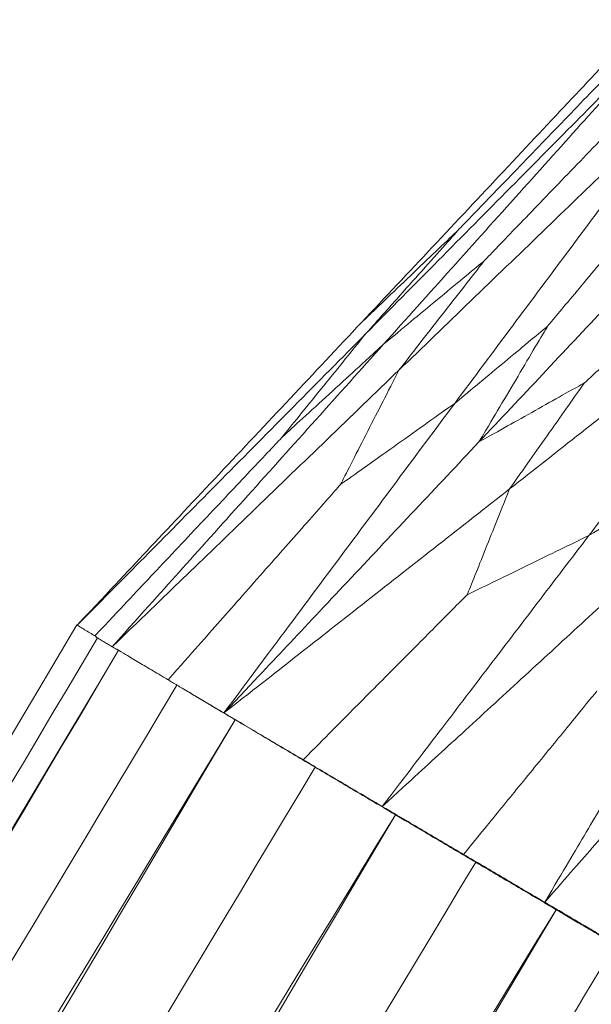
# Model space of a CAD drawing. Units: inches. Extents: x -11 to 2225, y 113 to 2073.
# Drawn here: x 1537 to 1554, y 1794 to 1823 of the extents above; entities that cross this region are included whole.
import ezdxf

# ---------------------------------------------------------------- set-up
doc = ezdxf.new("R2010")
doc.units = ezdxf.units.IN
doc.header["$MEASUREMENT"] = 0
doc.layers.add('Plat Dudukan', color=30, linetype='Continuous', true_color=0xff7f00)

msp = doc.modelspace()

# ---------------------------------------------------------------- linework, layer by layer
at = {"layer": 'Plat Dudukan', "color": 7, "linetype": 'Continuous', "lineweight": 0}
for points in [[(1555.248, 1823.192), (1554.199, 1822.075), (1553.149, 1820.958), (1551.05, 1818.723), (1548.951, 1816.489), (1547.552, 1814.999), (1546.852, 1814.255)], [(1555.248, 1823.192), (1554.199, 1822.075), (1553.149, 1820.958), (1551.05, 1818.723), (1548.951, 1816.489), (1547.552, 1814.999), (1546.852, 1814.255)], [(1555.382, 1822.869), (1554.559, 1822.016), (1553.736, 1821.162), (1552.157, 1819.525), (1550.71, 1818.024), (1549.948, 1817.234), (1549.74, 1817.018)], [(1555.516, 1822.545), (1554.449, 1821.469), (1553.383, 1820.392), (1551.251, 1818.238), (1549.119, 1816.085), (1547.697, 1814.649), (1546.986, 1813.931)], [(1555.516, 1822.545), (1554.449, 1821.469), (1553.383, 1820.392), (1551.251, 1818.238), (1549.119, 1816.085), (1547.697, 1814.649), (1546.986, 1813.931)], [(1555.516, 1822.545), (1554.515, 1821.43), (1553.514, 1820.314), (1551.511, 1818.082), (1549.509, 1815.85), (1548.175, 1814.362), (1547.507, 1813.618)], [(1555.516, 1822.545), (1554.515, 1821.43), (1553.514, 1820.314), (1551.511, 1818.082), (1549.509, 1815.85), (1548.175, 1814.362), (1547.507, 1813.618)], [(1555.964, 1821.774), (1555.163, 1820.944), (1554.363, 1820.113), (1552.826, 1818.519), (1551.419, 1817.058), (1550.678, 1816.29), (1550.475, 1816.08)], [(1556.412, 1821.003), (1555.355, 1819.983), (1554.298, 1818.964), (1552.183, 1816.925), (1550.069, 1814.886), (1548.66, 1813.526), (1547.955, 1812.847)], [(1556.412, 1821.003), (1555.355, 1819.983), (1554.298, 1818.964), (1552.183, 1816.925), (1550.069, 1814.886), (1548.66, 1813.526), (1547.955, 1812.847)], [(1556.412, 1821.003), (1555.561, 1819.861), (1554.71, 1818.719), (1553.008, 1816.436), (1551.306, 1814.153), (1550.172, 1812.631), (1549.604, 1811.869)], [(1556.412, 1821.003), (1555.561, 1819.861), (1554.71, 1818.719), (1553.008, 1816.436), (1551.306, 1814.153), (1550.172, 1812.631), (1549.604, 1811.869)], [(1557.127, 1819.865), (1556.43, 1819.033), (1555.733, 1818.2), (1554.396, 1816.602), (1553.171, 1815.137), (1552.526, 1814.366), (1552.35, 1814.156)], [(1557.841, 1818.728), (1556.901, 1817.728), (1555.961, 1816.729), (1554.08, 1814.73), (1552.2, 1812.731), (1550.946, 1811.398), (1550.319, 1810.732)], [(1557.841, 1818.728), (1556.901, 1817.728), (1555.961, 1816.729), (1554.08, 1814.73), (1552.2, 1812.731), (1550.946, 1811.398), (1550.319, 1810.732)], [(1558.747, 1817.345), (1557.972, 1816.635), (1557.196, 1815.925), (1555.708, 1814.562), (1554.344, 1813.312), (1553.627, 1812.655), (1553.43, 1812.475)], [(1546.852, 1814.255), (1547.274, 1814.658), (1547.695, 1815.061), (1548.503, 1815.834), (1549.244, 1816.543), (1549.634, 1816.916), (1549.74, 1817.018)], [(1546.986, 1813.931), (1547.388, 1814.381), (1547.789, 1814.832), (1548.56, 1815.696), (1549.267, 1816.488), (1549.639, 1816.904), (1549.74, 1817.018)], [(1547.507, 1813.618), (1547.94, 1813.977), (1548.373, 1814.336), (1549.204, 1815.025), (1549.965, 1815.657), (1550.366, 1815.989), (1550.475, 1816.08)], [(1547.955, 1812.847), (1548.323, 1813.318), (1548.69, 1813.79), (1549.396, 1814.695), (1550.042, 1815.524), (1550.382, 1815.96), (1550.475, 1816.08)], [(1559.653, 1815.962), (1558.599, 1815.136), (1557.546, 1814.309), (1555.439, 1812.656), (1553.332, 1811.003), (1551.927, 1809.9), (1551.225, 1809.349)], [(1559.653, 1815.962), (1558.599, 1815.136), (1557.546, 1814.309), (1555.439, 1812.656), (1553.332, 1811.003), (1551.927, 1809.9), (1551.225, 1809.349)], [(1559.653, 1815.962), (1558.891, 1814.963), (1558.13, 1813.964), (1556.607, 1811.966), (1555.084, 1809.968), (1554.068, 1808.636), (1553.561, 1807.97)], [(1559.653, 1815.962), (1558.891, 1814.963), (1558.13, 1813.964), (1556.607, 1811.966), (1555.084, 1809.968), (1554.068, 1808.636), (1553.561, 1807.97)], [(1549.604, 1811.869), (1550.005, 1812.203), (1550.405, 1812.536), (1551.174, 1813.176), (1551.878, 1813.763), (1552.249, 1814.071), (1552.35, 1814.156)], [(1550.319, 1810.732), (1550.615, 1811.231), (1550.912, 1811.731), (1551.48, 1812.689), (1552.001, 1813.567), (1552.275, 1814.029), (1552.35, 1814.156)], [(1546.986, 1813.931), (1546.622, 1813.482), (1546.258, 1813.033), (1545.56, 1812.171), (1544.919, 1811.38), (1544.582, 1810.965), (1544.49, 1810.851)], [(1539.499, 1804.691), (1540.5, 1805.807), (1541.501, 1806.923), (1543.503, 1809.154), (1545.505, 1811.386), (1546.84, 1812.874), (1547.507, 1813.618)], [(1539.499, 1804.691), (1540.5, 1805.807), (1541.501, 1806.923), (1543.503, 1809.154), (1545.505, 1811.386), (1546.84, 1812.874), (1547.507, 1813.618)], [(1547.507, 1813.618), (1547.067, 1813.215), (1546.627, 1812.811), (1545.783, 1812.036), (1545.009, 1811.327), (1544.602, 1810.953), (1544.49, 1810.851)], [(1539.499, 1804.691), (1540.556, 1805.71), (1541.613, 1806.73), (1543.727, 1808.769), (1545.841, 1810.808), (1547.25, 1812.167), (1547.955, 1812.847)], [(1539.499, 1804.691), (1540.556, 1805.71), (1541.613, 1806.73), (1543.727, 1808.769), (1545.841, 1810.808), (1547.25, 1812.167), (1547.955, 1812.847)], [(1547.955, 1812.847), (1547.704, 1812.355), (1547.454, 1811.864), (1546.972, 1810.92), (1546.531, 1810.056), (1546.299, 1809.601), (1546.236, 1809.477)], [(1550.319, 1810.732), (1550.773, 1810.986), (1551.227, 1811.241), (1552.098, 1811.729), (1552.896, 1812.176), (1553.316, 1812.411), (1553.43, 1812.475)], [(1551.225, 1809.349), (1551.547, 1809.805), (1551.868, 1810.261), (1552.486, 1811.136), (1553.051, 1811.938), (1553.349, 1812.36), (1553.43, 1812.475)], [(1542.797, 1802.736), (1543.648, 1803.878), (1544.499, 1805.02), (1546.201, 1807.303), (1547.903, 1809.586), (1549.037, 1811.108), (1549.604, 1811.869)], [(1542.797, 1802.736), (1543.648, 1803.878), (1544.499, 1805.02), (1546.201, 1807.303), (1547.903, 1809.586), (1549.037, 1811.108), (1549.604, 1811.869)], [(1549.604, 1811.869), (1549.113, 1811.521), (1548.622, 1811.172), (1547.679, 1810.502), (1546.815, 1809.888), (1546.36, 1809.565), (1546.236, 1809.477)], [(1542.797, 1802.736), (1543.737, 1803.736), (1544.678, 1804.735), (1546.558, 1806.734), (1548.439, 1808.733), (1549.692, 1810.066), (1550.319, 1810.732)], [(1542.797, 1802.736), (1543.737, 1803.736), (1544.678, 1804.735), (1546.558, 1806.734), (1548.439, 1808.733), (1549.692, 1810.066), (1550.319, 1810.732)], [(1553.561, 1807.97), (1553.954, 1808.214), (1554.347, 1808.459), (1555.103, 1808.928), (1555.795, 1809.358), (1556.159, 1809.584), (1556.258, 1809.646)], [(1542.797, 1802.736), (1543.851, 1803.563), (1544.904, 1804.389), (1547.011, 1806.043), (1549.118, 1807.696), (1550.523, 1808.798), (1551.225, 1809.349)], [(1542.797, 1802.736), (1543.851, 1803.563), (1544.904, 1804.389), (1547.011, 1806.043), (1549.118, 1807.696), (1550.523, 1808.798), (1551.225, 1809.349)], [(1551.225, 1809.349), (1551.042, 1808.894), (1550.86, 1808.438), (1550.509, 1807.564), (1550.188, 1806.762), (1550.019, 1806.34), (1549.973, 1806.225)], [(1547.468, 1799.977), (1548.23, 1800.976), (1548.991, 1801.975), (1550.514, 1803.973), (1552.038, 1805.972), (1553.053, 1807.304), (1553.561, 1807.97)], [(1547.468, 1799.977), (1548.23, 1800.976), (1548.991, 1801.975), (1550.514, 1803.973), (1552.038, 1805.972), (1553.053, 1807.304), (1553.561, 1807.97)], [(1553.561, 1807.97), (1553.037, 1807.715), (1552.514, 1807.461), (1551.51, 1806.973), (1550.589, 1806.525), (1550.105, 1806.29), (1549.973, 1806.225)], [(1547.468, 1799.977), (1548.355, 1800.791), (1549.242, 1801.605), (1551.015, 1803.233), (1552.788, 1804.86), (1553.97, 1805.946), (1554.561, 1806.488)], [(1547.468, 1799.977), (1548.355, 1800.791), (1549.242, 1801.605), (1551.015, 1803.233), (1552.788, 1804.86), (1553.97, 1805.946), (1554.561, 1806.488)], [(1545.133, 1801.357), (1545.839, 1802.067), (1546.544, 1802.777), (1547.899, 1804.14), (1549.141, 1805.388), (1549.794, 1806.046), (1549.973, 1806.225)], [(1538.454, 1805.336), (1526.007, 1784.302), (1513.56, 1763.269), (1488.666, 1721.202), (1463.771, 1679.135), (1447.175, 1651.09), (1438.877, 1637.068)], [(1538.454, 1805.336), (1526.007, 1784.302), (1513.56, 1763.269), (1488.666, 1721.202), (1463.771, 1679.135), (1447.175, 1651.09), (1438.877, 1637.068)], [(1538.454, 1805.336), (1538.475, 1805.324), (1538.493, 1805.313), (1538.509, 1805.304)], [(1538.454, 1805.336), (1538.475, 1805.324), (1538.493, 1805.313), (1538.509, 1805.304)], [(1552.261, 1797.153), (1552.848, 1798.143), (1553.435, 1799.134), (1554.609, 1801.114), (1555.783, 1803.095), (1556.566, 1804.416), (1556.957, 1805.076)], [(1552.261, 1797.153), (1552.848, 1798.143), (1553.435, 1799.134), (1554.609, 1801.114), (1555.783, 1803.095), (1556.566, 1804.416), (1556.957, 1805.076)], [(1539.688, 1804.585), (1527.164, 1783.598), (1514.64, 1762.612), (1489.591, 1720.639), (1464.543, 1678.666), (1447.844, 1650.684), (1439.494, 1636.693)], [(1539.688, 1804.585), (1527.164, 1783.598), (1514.64, 1762.612), (1489.591, 1720.639), (1464.543, 1678.666), (1447.844, 1650.684), (1439.494, 1636.693)], [(1539.688, 1804.585), (1527.241, 1783.552), (1514.794, 1762.518), (1489.9, 1720.451), (1465.006, 1678.384), (1448.409, 1650.34), (1440.111, 1636.317)], [(1539.688, 1804.585), (1527.241, 1783.552), (1514.794, 1762.518), (1489.9, 1720.451), (1465.006, 1678.384), (1448.409, 1650.34), (1440.111, 1636.317)], [(1539.499, 1804.691), (1539.55, 1804.661), (1539.594, 1804.634), (1539.634, 1804.61)], [(1539.499, 1804.691), (1539.55, 1804.661), (1539.594, 1804.634), (1539.634, 1804.61)], [(1539.688, 1804.585), (1539.669, 1804.597), (1539.652, 1804.607), (1539.637, 1804.616)], [(1539.688, 1804.585), (1539.669, 1804.597), (1539.652, 1804.607), (1539.637, 1804.616)], [(1539.688, 1804.585), (1539.689, 1804.585), (1539.689, 1804.585), (1539.689, 1804.585)], [(1539.688, 1804.585), (1539.689, 1804.585), (1539.689, 1804.585), (1539.689, 1804.585)], [(1552.261, 1797.153), (1552.971, 1797.965), (1553.682, 1798.778), (1555.103, 1800.403), (1556.525, 1802.028), (1557.472, 1803.112), (1557.946, 1803.653)], [(1552.261, 1797.153), (1552.971, 1797.965), (1553.682, 1798.778), (1555.103, 1800.403), (1556.525, 1802.028), (1557.472, 1803.112), (1557.946, 1803.653)], [(1549.865, 1798.565), (1550.438, 1799.267), (1551.011, 1799.968), (1552.111, 1801.315), (1553.119, 1802.549), (1553.649, 1803.199), (1553.794, 1803.376)], [(1543.128, 1802.535), (1542.972, 1802.629), (1542.874, 1802.689), (1542.783, 1802.744)], [(1543.128, 1802.535), (1542.972, 1802.629), (1542.874, 1802.689), (1542.783, 1802.744)], [(1542.797, 1802.736), (1543.089, 1802.564), (1543.381, 1802.391), (1543.965, 1802.046), (1544.549, 1801.701), (1544.938, 1801.472), (1545.133, 1801.357)], [(1542.797, 1802.736), (1543.089, 1802.564), (1543.381, 1802.391), (1543.965, 1802.046), (1544.549, 1801.701), (1544.938, 1801.472), (1545.133, 1801.357)], [(1543.128, 1802.535), (1530.466, 1781.629), (1517.804, 1760.724), (1492.48, 1718.913), (1467.156, 1677.103), (1450.273, 1649.229), (1441.831, 1635.292)], [(1543.128, 1802.535), (1530.466, 1781.629), (1517.804, 1760.724), (1492.48, 1718.913), (1467.156, 1677.103), (1450.273, 1649.229), (1441.831, 1635.292)], [(1543.128, 1802.535), (1530.681, 1781.501), (1518.234, 1760.468), (1493.34, 1718.401), (1468.446, 1676.334), (1451.849, 1648.289), (1443.551, 1634.267)], [(1543.128, 1802.535), (1530.681, 1781.501), (1518.234, 1760.468), (1493.34, 1718.401), (1468.446, 1676.334), (1451.849, 1648.289), (1443.551, 1634.267)], [(1543.128, 1802.535), (1543.424, 1802.359), (1543.719, 1802.184), (1544.309, 1801.834), (1544.9, 1801.484), (1545.294, 1801.251), (1545.49, 1801.134)], [(1543.128, 1802.535), (1543.424, 1802.359), (1543.719, 1802.184), (1544.309, 1801.834), (1544.9, 1801.484), (1545.294, 1801.251), (1545.49, 1801.134)], [(1543.128, 1802.535), (1543.133, 1802.535), (1543.136, 1802.535), (1543.139, 1802.535)], [(1543.128, 1802.535), (1543.133, 1802.535), (1543.136, 1802.535), (1543.139, 1802.535)], [(1547.468, 1799.977), (1547.176, 1800.149), (1546.884, 1800.322), (1546.301, 1800.667), (1545.717, 1801.012), (1545.327, 1801.242), (1545.133, 1801.357)], [(1547.468, 1799.977), (1547.176, 1800.149), (1546.884, 1800.322), (1546.301, 1800.667), (1545.717, 1801.012), (1545.327, 1801.242), (1545.133, 1801.357)], [(1545.49, 1801.134), (1535.695, 1784.843), (1525.899, 1768.551), (1507.094, 1737.278), (1489.864, 1708.623), (1480.797, 1693.544), (1478.318, 1689.422)], [(1547.853, 1799.733), (1547.557, 1799.908), (1547.262, 1800.084), (1546.671, 1800.434), (1546.081, 1800.784), (1545.687, 1801.017), (1545.49, 1801.134)], [(1547.853, 1799.733), (1547.557, 1799.908), (1547.262, 1800.084), (1546.671, 1800.434), (1546.081, 1800.784), (1545.687, 1801.017), (1545.49, 1801.134)], [(1547.468, 1799.977), (1547.768, 1799.801), (1548.067, 1799.624), (1548.666, 1799.271), (1549.266, 1798.918), (1549.665, 1798.683), (1549.865, 1798.565)], [(1547.468, 1799.977), (1547.768, 1799.801), (1548.067, 1799.624), (1548.666, 1799.271), (1549.266, 1798.918), (1549.665, 1798.683), (1549.865, 1798.565)], [(1547.853, 1799.733), (1535.11, 1778.875), (1522.368, 1758.017), (1496.883, 1716.3), (1471.398, 1674.583), (1454.408, 1646.772), (1445.913, 1632.866)], [(1547.853, 1799.733), (1535.11, 1778.875), (1522.368, 1758.017), (1496.883, 1716.3), (1471.398, 1674.583), (1454.408, 1646.772), (1445.913, 1632.866)], [(1547.853, 1799.733), (1535.405, 1778.7), (1522.958, 1757.666), (1498.064, 1715.599), (1473.17, 1673.533), (1456.574, 1645.488), (1448.275, 1631.466)], [(1547.853, 1799.733), (1535.405, 1778.7), (1522.958, 1757.666), (1498.064, 1715.599), (1473.17, 1673.533), (1456.574, 1645.488), (1448.275, 1631.466)], [(1547.853, 1799.733), (1548.149, 1799.558), (1548.445, 1799.383), (1549.038, 1799.033), (1549.631, 1798.683), (1550.026, 1798.45), (1550.224, 1798.333)], [(1547.853, 1799.733), (1548.149, 1799.558), (1548.445, 1799.383), (1549.038, 1799.033), (1549.631, 1798.683), (1550.026, 1798.45), (1550.224, 1798.333)], [(1550.224, 1798.333), (1540.427, 1782.042), (1530.631, 1765.75), (1511.825, 1734.477), (1494.594, 1705.822), (1485.527, 1690.742), (1483.049, 1686.621)], [(1552.261, 1797.153), (1551.961, 1797.329), (1551.662, 1797.506), (1551.063, 1797.859), (1550.464, 1798.212), (1550.064, 1798.447), (1549.865, 1798.565)], [(1552.261, 1797.153), (1551.961, 1797.329), (1551.662, 1797.506), (1551.063, 1797.859), (1550.464, 1798.212), (1550.064, 1798.447), (1549.865, 1798.565)], [(1552.595, 1796.932), (1552.298, 1797.107), (1552.002, 1797.282), (1551.409, 1797.633), (1550.816, 1797.983), (1550.421, 1798.216), (1550.224, 1798.333)], [(1552.595, 1796.932), (1552.298, 1797.107), (1552.002, 1797.282), (1551.409, 1797.633), (1550.816, 1797.983), (1550.421, 1798.216), (1550.224, 1798.333)], [(1552.261, 1797.153), (1552.488, 1797.019), (1552.714, 1796.886), (1553.168, 1796.619), (1553.622, 1796.353), (1553.924, 1796.175), (1554.075, 1796.086)], [(1552.261, 1797.153), (1552.488, 1797.019), (1552.714, 1796.886), (1553.168, 1796.619), (1553.622, 1796.353), (1553.924, 1796.175), (1554.075, 1796.086)], [(1552.595, 1796.932), (1539.851, 1776.074), (1527.108, 1755.215), (1501.621, 1713.499), (1476.134, 1671.782), (1459.142, 1643.971), (1450.647, 1630.065)], [(1552.595, 1796.932), (1539.851, 1776.074), (1527.108, 1755.215), (1501.621, 1713.499), (1476.134, 1671.782), (1459.142, 1643.971), (1450.647, 1630.065)], [(1552.595, 1796.932), (1540.148, 1775.899), (1527.701, 1754.865), (1502.806, 1712.798), (1477.912, 1670.731), (1461.316, 1642.687), (1453.018, 1628.664)], [(1552.595, 1796.932), (1540.148, 1775.899), (1527.701, 1754.865), (1502.806, 1712.798), (1477.912, 1670.731), (1461.316, 1642.687), (1453.018, 1628.664)], [(1552.595, 1796.932), (1552.813, 1796.804), (1553.031, 1796.676), (1553.467, 1796.42), (1553.903, 1796.163), (1554.194, 1795.992), (1554.34, 1795.907)], [(1552.595, 1796.932), (1552.813, 1796.804), (1553.031, 1796.676), (1553.467, 1796.42), (1553.903, 1796.163), (1554.194, 1795.992), (1554.34, 1795.907)], [(1554.34, 1795.907), (1544.574, 1779.598), (1534.808, 1763.288), (1516.061, 1731.98), (1498.883, 1703.292), (1489.844, 1688.196), (1487.373, 1684.07)], [(1556.085, 1794.882), (1543.419, 1773.976), (1530.754, 1753.071), (1505.424, 1711.261), (1480.093, 1669.45), (1463.206, 1641.576), (1454.763, 1627.639)], [(1556.085, 1794.882), (1543.419, 1773.976), (1530.754, 1753.071), (1505.424, 1711.261), (1480.093, 1669.45), (1463.206, 1641.576), (1454.763, 1627.639)], [(1556.085, 1794.882), (1543.637, 1773.848), (1531.19, 1752.815), (1506.296, 1710.748), (1481.402, 1668.681), (1464.806, 1640.636), (1456.508, 1626.614)], [(1556.085, 1794.882), (1543.637, 1773.848), (1531.19, 1752.815), (1506.296, 1710.748), (1481.402, 1668.681), (1464.806, 1640.636), (1456.508, 1626.614)], [(1556.736, 1794.506), (1547.023, 1778.165), (1537.31, 1761.824), (1518.665, 1730.455), (1501.581, 1701.712), (1492.591, 1686.587), (1490.134, 1682.453)]]:
    msp.add_open_spline(points, degree=3, dxfattribs=at)
for points, knots in [([(1538.467, 1805.328), (1539.51, 1806.438), (1540.558, 1807.554), (1542.655, 1809.786), (1544.754, 1812.02), (1546.153, 1813.51), (1546.852, 1814.255)], [0.003302, 0.003302, 0.003302, 0.003302, 1, 2, 3, 4, 4, 4, 4]), ([(1538.467, 1805.328), (1539.51, 1806.438), (1540.558, 1807.554), (1542.655, 1809.786), (1544.754, 1812.02), (1546.153, 1813.51), (1546.852, 1814.255)], [0.003302, 0.003302, 0.003302, 0.003302, 1, 2, 3, 4, 4, 4, 4]), ([(1538.467, 1805.328), (1539.527, 1806.397), (1540.592, 1807.473), (1542.721, 1809.624), (1544.854, 1811.778), (1546.275, 1813.213), (1546.986, 1813.931)], [0.003362, 0.003362, 0.003362, 0.003362, 1, 2, 3, 4, 4, 4, 4]), ([(1538.467, 1805.328), (1539.527, 1806.397), (1540.592, 1807.473), (1542.721, 1809.624), (1544.854, 1811.778), (1546.275, 1813.213), (1546.986, 1813.931)], [0.003362, 0.003362, 0.003362, 0.003362, 1, 2, 3, 4, 4, 4, 4]), ([(1538.986, 1805.012), (1539.784, 1805.859), (1540.587, 1806.711), (1542.129, 1808.346), (1543.543, 1809.846), (1544.287, 1810.635), (1544.49, 1810.851)], [0.003353, 0.003353, 0.003353, 0.003353, 1, 2, 3, 4, 4, 4, 4]), ([(1541.149, 1803.715), (1541.89, 1804.554), (1542.632, 1805.395), (1544.056, 1807.008), (1545.361, 1808.486), (1546.048, 1809.264), (1546.236, 1809.477)], [0.00043, 0.00043, 0.00043, 0.00043, 1, 2, 3, 4, 4, 4, 4]), ([(1538.454, 1805.336), (1538.531, 1805.289), (1538.608, 1805.242), (1538.763, 1805.148), (1538.905, 1805.061), (1538.996, 1805.006), (1539.035, 1804.982)], [0, 0, 0, 0, 1, 2, 3, 3.7673, 3.7673, 3.7673, 3.7673]), ([(1538.454, 1805.336), (1538.531, 1805.289), (1538.608, 1805.242), (1538.763, 1805.148), (1538.905, 1805.061), (1538.996, 1805.006), (1539.035, 1804.982)], [0, 0, 0, 0, 1, 2, 3, 3.7673, 3.7673, 3.7673, 3.7673]), ([(1539.066, 1804.951), (1529.358, 1788.616), (1519.648, 1772.276), (1501.007, 1740.909), (1483.926, 1712.166), (1474.937, 1697.041), (1472.481, 1692.907)], [0.00019, 0.00019, 0.00019, 0.00019, 1, 2, 3, 4, 4, 4, 4]), ([(1539.499, 1804.691), (1539.434, 1804.73), (1539.368, 1804.769), (1539.238, 1804.847), (1539.121, 1804.918), (1539.048, 1804.962), (1539.018, 1804.98)], [0, 0, 0, 0, 1, 2, 3, 3.691335, 3.691335, 3.691335, 3.691335]), ([(1539.499, 1804.691), (1539.434, 1804.73), (1539.368, 1804.769), (1539.238, 1804.847), (1539.121, 1804.918), (1539.048, 1804.962), (1539.018, 1804.98)], [0, 0, 0, 0, 1, 2, 3, 3.691335, 3.691335, 3.691335, 3.691335]), ([(1539.688, 1804.585), (1539.903, 1804.457), (1540.118, 1804.329), (1540.548, 1804.072), (1540.935, 1803.842), (1541.178, 1803.697), (1541.278, 1803.638)], [0, 0, 0, 0, 1, 2, 3, 3.695945, 3.695945, 3.695945, 3.695945]), ([(1539.688, 1804.585), (1539.903, 1804.457), (1540.118, 1804.329), (1540.548, 1804.072), (1540.935, 1803.842), (1541.178, 1803.697), (1541.278, 1803.638)], [0, 0, 0, 0, 1, 2, 3, 3.695945, 3.695945, 3.695945, 3.695945]), ([(1541.408, 1803.559), (1531.644, 1787.25), (1521.879, 1770.941), (1503.134, 1739.632), (1485.959, 1710.945), (1476.921, 1695.849), (1474.45, 1691.723)], [0.00001, 0.00001, 0.00001, 0.00001, 1, 2, 3, 4, 4, 4, 4]), ([(1542.797, 1802.736), (1542.591, 1802.858), (1542.385, 1802.98), (1541.973, 1803.225), (1541.603, 1803.444), (1541.37, 1803.582), (1541.275, 1803.638)], [0, 0, 0, 0, 1, 2, 3, 3.691299, 3.691299, 3.691299, 3.691299]), ([(1542.797, 1802.736), (1542.591, 1802.858), (1542.385, 1802.98), (1541.973, 1803.225), (1541.603, 1803.444), (1541.37, 1803.582), (1541.275, 1803.638)], [0, 0, 0, 0, 1, 2, 3, 3.691299, 3.691299, 3.691299, 3.691299]), ([(1543.128, 1802.535), (1542.913, 1802.663), (1542.698, 1802.791), (1542.268, 1803.047), (1541.904, 1803.264), (1541.683, 1803.396), (1541.605, 1803.442)], [0, 0, 0, 0, 1, 2, 3, 3.541766, 3.541766, 3.541766, 3.541766]), ([(1543.128, 1802.535), (1542.913, 1802.663), (1542.698, 1802.791), (1542.268, 1803.047), (1541.904, 1803.264), (1541.683, 1803.396), (1541.605, 1803.442)], [0, 0, 0, 0, 1, 2, 3, 3.541766, 3.541766, 3.541766, 3.541766]), ([(1545.49, 1801.134), (1545.381, 1801.202), (1545.295, 1801.256), (1545.189, 1801.322), (1545.15, 1801.346)], [0, 0, 0, 0, 1, 1.58454, 1.58454, 1.58454, 1.58454]), ([(1547.853, 1799.733), (1547.565, 1799.908), (1547.325, 1800.054), (1547.018, 1800.241), (1546.891, 1800.318)], [0, 0, 0, 0, 1, 1.667822, 1.667822, 1.667822, 1.667822]), ([(1547.853, 1799.733), (1547.565, 1799.908), (1547.325, 1800.054), (1547.018, 1800.241), (1546.891, 1800.318)], [0, 0, 0, 0, 1, 1.667822, 1.667822, 1.667822, 1.667822]), ([(1547.853, 1799.733), (1547.861, 1799.733), (1547.868, 1799.733), (1547.878, 1799.733), (1547.882, 1799.733)], [0, 0, 0, 0, 1, 1.723545, 1.723545, 1.723545, 1.723545]), ([(1547.853, 1799.733), (1547.861, 1799.733), (1547.868, 1799.733), (1547.878, 1799.733), (1547.882, 1799.733)], [0, 0, 0, 0, 1, 1.723545, 1.723545, 1.723545, 1.723545]), ([(1550.224, 1798.333), (1550.115, 1798.401), (1550.006, 1798.469), (1549.822, 1798.584), (1549.716, 1798.651), (1549.676, 1798.676)], [0, 0, 0, 0, 1, 2, 2.6466, 2.6466, 2.6466, 2.6466]), ([(1552.595, 1796.932), (1552.307, 1797.107), (1552.019, 1797.282), (1551.601, 1797.537), (1551.375, 1797.674), (1551.341, 1797.695)], [0, 0, 0, 0, 1, 2, 2.177871, 2.177871, 2.177871, 2.177871]), ([(1552.595, 1796.932), (1552.307, 1797.107), (1552.019, 1797.282), (1551.601, 1797.537), (1551.375, 1797.674), (1551.341, 1797.695)], [0, 0, 0, 0, 1, 2, 2.177871, 2.177871, 2.177871, 2.177871]), ([(1552.595, 1796.932), (1552.602, 1796.932), (1552.609, 1796.932), (1552.623, 1796.932), (1552.632, 1796.932), (1552.636, 1796.932)], [0, 0, 0, 0, 1, 2, 2.782067, 2.782067, 2.782067, 2.782067]), ([(1552.595, 1796.932), (1552.602, 1796.932), (1552.609, 1796.932), (1552.623, 1796.932), (1552.632, 1796.932), (1552.636, 1796.932)], [0, 0, 0, 0, 1, 2, 2.782067, 2.782067, 2.782067, 2.782067])]:
    msp.add_open_spline(points, degree=3, knots=knots, dxfattribs=at)

doc.saveas('drawing.dxf')
